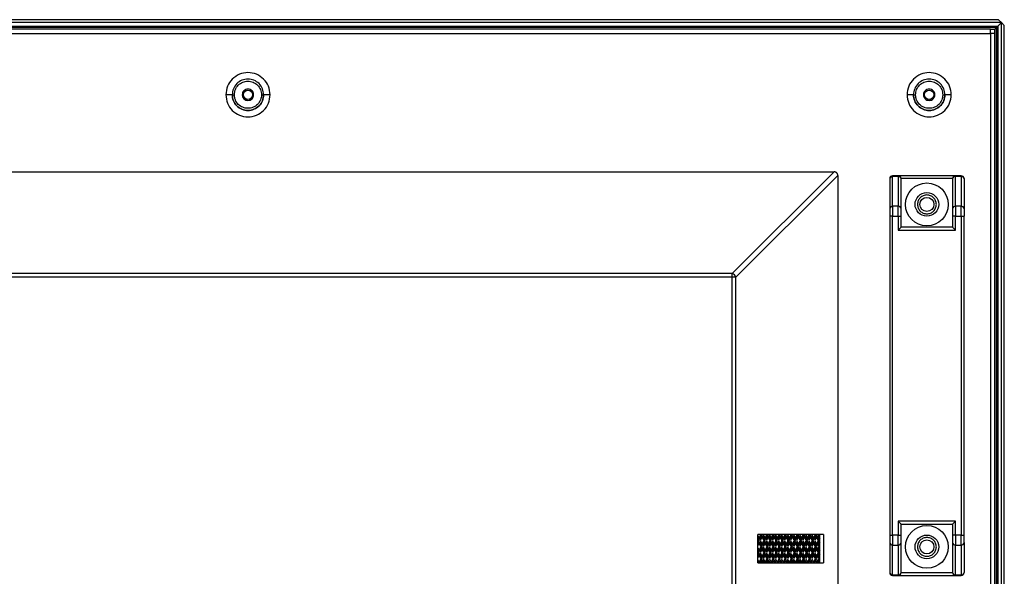
# Model space of a CAD drawing. Units: inches. Extents: x 1 to 205, y 1 to 128.
# Drawn here: x 178 to 192, y 57 to 64 of the extents above; entities that cross this region are included whole.
import ezdxf

# ---------------------------------------------------------------- set-up
doc = ezdxf.new("R2010")
doc.units = ezdxf.units.IN
doc.header["$MEASUREMENT"] = 0

msp = doc.modelspace()

# ---------------------------------------------------------------- linework, layer by layer
at = {"color": 7, "linetype": 'Continuous', "lineweight": 25}
for p, q in [((191.684, 64.213), (133.157, 64.213)), ((191.684, 64.213), (191.723, 64.174)), ((191.723, 64.174), (133.118, 64.174)), ((133.169, 64.123), (191.672, 64.123)), ((191.664, 64.115), (133.177, 64.115)), ((191.657, 64.107), (133.185, 64.107)), ((191.574, 64.084), (133.268, 64.084)), ((191.574, 64.084), (191.633, 64.084)), ((191.633, 64.084), (191.657, 64.107)), ((191.633, 64.024), (191.633, 64.084)), ((191.657, 64.107), (191.664, 64.115)), ((191.664, 64.115), (191.657, 64.107)), ((191.657, 30.24), (191.657, 64.107)), ((191.672, 64.123), (191.664, 64.115)), ((191.664, 64.115), (191.672, 64.123)), ((191.664, 30.232), (191.664, 64.115)), ((191.672, 64.123), (191.723, 64.174)), ((191.672, 64.123), (191.672, 30.224)), ((191.723, 30.173), (191.723, 64.174)), ((191.763, 64.135), (191.723, 64.174)), ((191.763, 30.213), (191.763, 64.135)), ((133.268, 64.024), (191.574, 64.024)), ((191.574, 64.024), (191.574, 30.323)), ((191.633, 30.323), (191.633, 64.024)), ((135.425, 62.115), (189.416, 62.115)), ((189.416, 62.115), (188.013, 60.711)), ((188.064, 60.66), (189.468, 62.064)), ((189.468, 62.064), (189.468, 32.284)), ((190.184, 62.021), (190.184, 61.606)), ((190.223, 62.054), (190.223, 62.06)), ((190.302, 62.06), (190.223, 62.06)), ((190.223, 61.64), (190.223, 62.054)), ((190.223, 62.054), (190.302, 62.054)), ((190.302, 62.054), (190.302, 62.06)), ((191.09, 62.06), (190.302, 62.06)), ((190.302, 62.054), (190.302, 61.64)), ((190.342, 61.606), (190.342, 62.021)), ((191.05, 62.021), (190.342, 62.021)), ((191.05, 62.021), (191.05, 61.606)), ((191.09, 62.054), (191.09, 62.06)), ((191.168, 62.06), (191.09, 62.06)), ((191.09, 61.64), (191.09, 62.054)), ((191.09, 62.054), (191.168, 62.054)), ((191.168, 62.054), (191.168, 62.06)), ((191.168, 62.054), (191.168, 61.64)), ((191.208, 62.021), (191.208, 61.606)), ((190.223, 61.64), (190.223, 61.505)), ((190.302, 61.64), (190.223, 61.64)), ((190.302, 61.505), (190.302, 61.64)), ((191.09, 61.64), (191.09, 61.505)), ((191.168, 61.64), (191.09, 61.64)), ((191.168, 61.505), (191.168, 61.64)), ((190.223, 61.505), (190.184, 61.505)), ((190.184, 61.505), (190.184, 57.103)), ((190.223, 57.103), (190.223, 61.505)), ((190.223, 61.505), (190.302, 61.505)), ((190.302, 61.505), (190.342, 61.505)), ((190.302, 61.505), (190.302, 61.312)), ((190.342, 61.351), (190.342, 61.505)), ((191.09, 61.505), (191.05, 61.505)), ((191.05, 61.505), (191.05, 61.351)), ((191.09, 61.312), (191.09, 61.505)), ((191.09, 61.505), (191.168, 61.505)), ((191.168, 61.505), (191.208, 61.505)), ((191.168, 61.505), (191.168, 57.103)), ((191.208, 57.103), (191.208, 61.505)), ((190.342, 61.351), (190.302, 61.312)), ((191.05, 61.351), (190.342, 61.351)), ((191.05, 61.351), (191.09, 61.312)), ((190.302, 61.312), (191.09, 61.312)), ((188.013, 60.711), (136.829, 60.711)), ((188.013, 60.66), (188.013, 60.711)), ((188.013, 60.66), (136.829, 60.66)), ((188.064, 60.66), (188.013, 60.66)), ((188.013, 33.687), (188.013, 60.66)), ((188.064, 33.687), (188.064, 60.66)), ((191.09, 57.296), (190.302, 57.296)), ((190.302, 57.296), (190.302, 57.103)), ((190.342, 57.257), (190.302, 57.296)), ((191.05, 57.257), (191.09, 57.296)), ((191.09, 57.103), (191.09, 57.296)), ((190.342, 57.103), (190.342, 57.257)), ((190.342, 57.257), (191.05, 57.257)), ((191.05, 57.257), (191.05, 57.103)), ((189.271, 57.115), (188.365, 57.115)), ((188.365, 56.721), (188.365, 57.115)), ((188.365, 57.097), (188.391, 57.045)), ((188.383, 57.029), (188.365, 57.064)), ((188.365, 56.994), (188.383, 57.029)), ((188.365, 57.028), (188.366, 57.029)), ((188.366, 57.029), (188.365, 57.029)), ((188.391, 57.012), (188.365, 56.96)), ((188.383, 57.029), (188.366, 57.029)), ((188.382, 57.062), (188.407, 57.112)), ((188.391, 57.045), (188.424, 57.112)), ((188.424, 56.945), (188.391, 57.012)), ((188.433, 57.095), (188.399, 57.029)), ((188.399, 57.029), (188.433, 56.962)), ((188.407, 57.112), (188.406, 57.115)), ((188.424, 57.112), (188.407, 57.112)), ((188.424, 57.112), (188.423, 57.115)), ((188.449, 57.029), (188.424, 57.078)), ((188.424, 56.979), (188.449, 57.029)), ((188.466, 57.029), (188.433, 57.095)), ((188.433, 56.962), (188.466, 57.029)), ((188.442, 57.115), (188.441, 57.112)), ((188.441, 57.112), (188.474, 57.045)), ((188.474, 57.012), (188.441, 56.945)), ((188.466, 57.029), (188.449, 57.029)), ((188.466, 57.062), (188.491, 57.112)), ((188.474, 57.045), (188.508, 57.112)), ((188.508, 56.945), (188.474, 57.012)), ((188.516, 57.095), (188.483, 57.029)), ((188.483, 57.029), (188.516, 56.962)), ((188.491, 57.112), (188.49, 57.115)), ((188.508, 57.112), (188.491, 57.112)), ((188.508, 57.112), (188.507, 57.115)), ((188.533, 57.029), (188.508, 57.078)), ((188.508, 56.979), (188.533, 57.029)), ((188.55, 57.029), (188.516, 57.095)), ((188.516, 56.962), (188.55, 57.029)), ((188.526, 57.115), (188.525, 57.112)), ((188.525, 57.112), (188.558, 57.045)), ((188.558, 57.012), (188.525, 56.945)), ((188.55, 57.029), (188.533, 57.029)), ((188.549, 57.062), (188.574, 57.112)), ((188.558, 57.045), (188.591, 57.112)), ((188.591, 56.945), (188.558, 57.012)), ((188.6, 57.095), (188.566, 57.029)), ((188.566, 57.029), (188.6, 56.962)), ((188.574, 57.112), (188.573, 57.115)), ((188.591, 57.112), (188.574, 57.112)), ((188.591, 57.112), (188.59, 57.115)), ((188.616, 57.029), (188.591, 57.078)), ((188.591, 56.979), (188.616, 57.029)), ((188.633, 57.029), (188.6, 57.095)), ((188.6, 56.962), (188.633, 57.029)), ((188.609, 57.115), (188.608, 57.112)), ((188.608, 57.112), (188.642, 57.045)), ((188.642, 57.012), (188.608, 56.945)), ((188.633, 57.029), (188.616, 57.029)), ((188.633, 57.062), (188.658, 57.112)), ((188.642, 57.045), (188.675, 57.112)), ((188.675, 56.945), (188.642, 57.012)), ((188.683, 57.095), (188.65, 57.029)), ((188.65, 57.029), (188.683, 56.962)), ((188.658, 57.112), (188.657, 57.115)), ((188.675, 57.112), (188.658, 57.112)), ((188.675, 57.112), (188.674, 57.115)), ((188.7, 57.029), (188.675, 57.078)), ((188.675, 56.979), (188.7, 57.029)), ((188.717, 57.029), (188.683, 57.095)), ((188.683, 56.962), (188.717, 57.029)), ((188.693, 57.115), (188.692, 57.112)), ((188.692, 57.112), (188.725, 57.045)), ((188.725, 57.012), (188.692, 56.945)), ((188.717, 57.029), (188.7, 57.029)), ((188.716, 57.062), (188.741, 57.112)), ((188.725, 57.045), (188.758, 57.112)), ((188.758, 56.945), (188.725, 57.012)), ((188.767, 57.095), (188.733, 57.029)), ((188.733, 57.029), (188.767, 56.962)), ((188.741, 57.112), (188.74, 57.115)), ((188.758, 57.112), (188.741, 57.112)), ((188.758, 57.112), (188.757, 57.115)), ((188.783, 57.029), (188.758, 57.078)), ((188.758, 56.979), (188.783, 57.029)), ((188.8, 57.029), (188.767, 57.095)), ((188.767, 56.962), (188.8, 57.029)), ((188.776, 57.115), (188.775, 57.112)), ((188.775, 57.112), (188.809, 57.045)), ((188.809, 57.012), (188.775, 56.945)), ((188.8, 57.029), (188.783, 57.029)), ((188.8, 57.062), (188.825, 57.112)), ((188.809, 57.045), (188.842, 57.112)), ((188.842, 56.945), (188.809, 57.012)), ((188.85, 57.095), (188.817, 57.029)), ((188.817, 57.029), (188.85, 56.962)), ((188.825, 57.112), (188.824, 57.115)), ((188.842, 57.112), (188.825, 57.112)), ((188.842, 57.112), (188.841, 57.115)), ((188.867, 57.029), (188.842, 57.078)), ((188.842, 56.979), (188.867, 57.029)), ((188.884, 57.029), (188.85, 57.095)), ((188.85, 56.962), (188.884, 57.029)), ((188.86, 57.115), (188.859, 57.112)), ((188.859, 57.112), (188.892, 57.045)), ((188.892, 57.012), (188.859, 56.945)), ((188.884, 57.029), (188.867, 57.029)), ((188.884, 57.062), (188.908, 57.112)), ((188.892, 57.045), (188.925, 57.112)), ((188.925, 56.945), (188.892, 57.012)), ((188.934, 57.095), (188.9, 57.029)), ((188.9, 57.029), (188.934, 56.962)), ((188.908, 57.112), (188.907, 57.115)), ((188.925, 57.112), (188.908, 57.112)), ((188.925, 57.112), (188.924, 57.115)), ((188.95, 57.029), (188.925, 57.078)), ((188.925, 56.979), (188.95, 57.029)), ((188.967, 57.029), (188.934, 57.095)), ((188.934, 56.962), (188.967, 57.029)), ((188.943, 57.115), (188.942, 57.112)), ((188.942, 57.112), (188.976, 57.045)), ((188.976, 57.012), (188.942, 56.945)), ((188.967, 57.029), (188.95, 57.029)), ((188.967, 57.062), (188.992, 57.112)), ((188.976, 57.045), (189.009, 57.112)), ((189.009, 56.945), (188.976, 57.012)), ((189.017, 57.095), (188.984, 57.029)), ((188.984, 57.029), (189.017, 56.962)), ((188.992, 57.112), (188.991, 57.115)), ((189.009, 57.112), (188.992, 57.112)), ((189.009, 57.112), (189.008, 57.115)), ((189.034, 57.029), (189.009, 57.078)), ((189.009, 56.979), (189.034, 57.029)), ((189.051, 57.029), (189.017, 57.095)), ((189.017, 56.962), (189.051, 57.029)), ((189.027, 57.115), (189.026, 57.112)), ((189.026, 57.112), (189.059, 57.045)), ((189.059, 57.012), (189.026, 56.945)), ((189.051, 57.029), (189.034, 57.029)), ((189.051, 57.062), (189.075, 57.112)), ((189.059, 57.045), (189.092, 57.112)), ((189.092, 56.945), (189.059, 57.012)), ((189.101, 57.095), (189.067, 57.029)), ((189.067, 57.029), (189.101, 56.962)), ((189.075, 57.112), (189.074, 57.115)), ((189.092, 57.112), (189.075, 57.112)), ((189.092, 57.112), (189.091, 57.115)), ((189.117, 57.029), (189.092, 57.078)), ((189.092, 56.979), (189.117, 57.029)), ((189.134, 57.029), (189.101, 57.095)), ((189.101, 56.962), (189.134, 57.029)), ((189.11, 57.115), (189.109, 57.112)), ((189.109, 57.112), (189.143, 57.045)), ((189.143, 57.012), (189.109, 56.945)), ((189.134, 57.029), (189.117, 57.029)), ((189.134, 57.062), (189.159, 57.112)), ((189.143, 57.045), (189.176, 57.112)), ((189.176, 56.945), (189.143, 57.012)), ((189.184, 57.095), (189.151, 57.029)), ((189.151, 57.029), (189.184, 56.962)), ((189.159, 57.112), (189.158, 57.115)), ((189.176, 57.112), (189.159, 57.112)), ((189.176, 57.112), (189.175, 57.115)), ((189.201, 57.029), (189.176, 57.078)), ((189.176, 56.979), (189.201, 57.029)), ((189.218, 57.029), (189.184, 57.095)), ((189.184, 56.962), (189.218, 57.029)), ((189.194, 57.115), (189.193, 57.112)), ((189.193, 57.112), (189.22, 57.059)), ((189.218, 57.029), (189.201, 57.029)), ((189.209, 57.079), (189.209, 57.115)), ((189.22, 56.721), (189.22, 57.115)), ((189.271, 57.115), (189.271, 56.721)), ((190.184, 57.103), (190.223, 57.103)), ((190.184, 57.002), (190.184, 56.587)), ((190.223, 57.103), (190.223, 56.968)), ((190.302, 57.103), (190.223, 57.103)), ((190.302, 56.968), (190.302, 57.103)), ((190.302, 57.103), (190.342, 57.103)), ((190.342, 56.587), (190.342, 57.002)), ((191.09, 57.103), (191.05, 57.103)), ((191.05, 57.002), (191.05, 56.587)), ((191.09, 57.103), (191.09, 56.968)), ((191.168, 57.103), (191.09, 57.103)), ((191.168, 56.968), (191.168, 57.103)), ((191.168, 57.103), (191.208, 57.103)), ((191.208, 57.002), (191.208, 56.587)), ((188.365, 56.93), (188.391, 56.878)), ((188.383, 56.862), (188.365, 56.896)), ((188.407, 56.945), (188.382, 56.995)), ((188.382, 56.895), (188.407, 56.945)), ((188.391, 56.878), (188.424, 56.945)), ((188.433, 56.928), (188.399, 56.862)), ((188.424, 56.945), (188.407, 56.945)), ((188.449, 56.862), (188.424, 56.911)), ((188.466, 56.862), (188.433, 56.928)), ((188.441, 56.945), (188.474, 56.878)), ((188.491, 56.945), (188.466, 56.995)), ((188.466, 56.895), (188.491, 56.945)), ((188.474, 56.878), (188.508, 56.945)), ((188.516, 56.928), (188.483, 56.862)), ((188.508, 56.945), (188.491, 56.945)), ((188.533, 56.862), (188.508, 56.911)), ((188.55, 56.862), (188.516, 56.928)), ((188.525, 56.945), (188.558, 56.878)), ((188.574, 56.945), (188.549, 56.995)), ((188.549, 56.895), (188.574, 56.945)), ((188.558, 56.878), (188.591, 56.945)), ((188.6, 56.928), (188.566, 56.862)), ((188.591, 56.945), (188.574, 56.945)), ((188.616, 56.862), (188.591, 56.911)), ((188.633, 56.862), (188.6, 56.928)), ((188.608, 56.945), (188.642, 56.878)), ((188.658, 56.945), (188.633, 56.995)), ((188.633, 56.895), (188.658, 56.945)), ((188.642, 56.878), (188.675, 56.945)), ((188.683, 56.928), (188.65, 56.862)), ((188.675, 56.945), (188.658, 56.945)), ((188.7, 56.862), (188.675, 56.911)), ((188.717, 56.862), (188.683, 56.928)), ((188.692, 56.945), (188.725, 56.878)), ((188.741, 56.945), (188.716, 56.995)), ((188.716, 56.895), (188.741, 56.945)), ((188.725, 56.878), (188.758, 56.945)), ((188.767, 56.928), (188.733, 56.862)), ((188.758, 56.945), (188.741, 56.945)), ((188.783, 56.862), (188.758, 56.911)), ((188.8, 56.862), (188.767, 56.928)), ((188.775, 56.945), (188.809, 56.878)), ((188.825, 56.945), (188.8, 56.995)), ((188.8, 56.895), (188.825, 56.945)), ((188.809, 56.878), (188.842, 56.945)), ((188.85, 56.928), (188.817, 56.862)), ((188.842, 56.945), (188.825, 56.945)), ((188.867, 56.862), (188.842, 56.911)), ((188.884, 56.862), (188.85, 56.928)), ((188.859, 56.945), (188.892, 56.878)), ((188.908, 56.945), (188.884, 56.995)), ((188.884, 56.895), (188.908, 56.945)), ((188.892, 56.878), (188.925, 56.945)), ((188.934, 56.928), (188.9, 56.862)), ((188.925, 56.945), (188.908, 56.945)), ((188.95, 56.862), (188.925, 56.911)), ((188.967, 56.862), (188.934, 56.928)), ((188.942, 56.945), (188.976, 56.878)), ((188.992, 56.945), (188.967, 56.995)), ((188.967, 56.895), (188.992, 56.945)), ((188.976, 56.878), (189.009, 56.945)), ((189.017, 56.928), (188.984, 56.862)), ((189.009, 56.945), (188.992, 56.945)), ((189.034, 56.862), (189.009, 56.911)), ((189.051, 56.862), (189.017, 56.928)), ((189.026, 56.945), (189.059, 56.878)), ((189.075, 56.945), (189.051, 56.995)), ((189.051, 56.895), (189.075, 56.945)), ((189.059, 56.878), (189.092, 56.945)), ((189.101, 56.928), (189.067, 56.862)), ((189.092, 56.945), (189.075, 56.945)), ((189.117, 56.862), (189.092, 56.911)), ((189.134, 56.862), (189.101, 56.928)), ((189.109, 56.945), (189.143, 56.878)), ((189.159, 56.945), (189.134, 56.995)), ((189.134, 56.895), (189.159, 56.945)), ((189.143, 56.878), (189.176, 56.945)), ((189.184, 56.928), (189.151, 56.862)), ((189.176, 56.945), (189.159, 56.945)), ((189.201, 56.862), (189.176, 56.911)), ((189.218, 56.862), (189.184, 56.928)), ((189.22, 56.999), (189.193, 56.945)), ((189.193, 56.945), (189.22, 56.891)), ((189.209, 56.912), (189.209, 56.978)), ((190.223, 56.968), (190.302, 56.968)), ((190.223, 56.554), (190.223, 56.968)), ((190.302, 56.968), (190.302, 56.554)), ((191.09, 56.968), (191.168, 56.968)), ((191.09, 56.554), (191.09, 56.968)), ((191.168, 56.968), (191.168, 56.554)), ((188.365, 56.827), (188.383, 56.862)), ((188.365, 56.861), (188.366, 56.862)), ((188.366, 56.862), (188.365, 56.862)), ((188.391, 56.845), (188.365, 56.793)), ((188.365, 56.763), (188.386, 56.721)), ((188.369, 56.721), (188.365, 56.729)), ((188.383, 56.862), (188.366, 56.862)), ((188.407, 56.778), (188.382, 56.828)), ((188.382, 56.728), (188.407, 56.778)), ((188.424, 56.778), (188.391, 56.845)), ((188.396, 56.721), (188.424, 56.778)), ((188.399, 56.862), (188.433, 56.795)), ((188.424, 56.778), (188.407, 56.778)), ((188.433, 56.761), (188.412, 56.721)), ((188.424, 56.812), (188.449, 56.862)), ((188.436, 56.721), (188.424, 56.744)), ((188.433, 56.795), (188.466, 56.862)), ((188.453, 56.721), (188.433, 56.761)), ((188.474, 56.845), (188.441, 56.778)), ((188.441, 56.778), (188.47, 56.721)), ((188.466, 56.862), (188.449, 56.862)), ((188.491, 56.778), (188.466, 56.828)), ((188.466, 56.728), (188.491, 56.778)), ((188.508, 56.778), (188.474, 56.845)), ((188.479, 56.721), (188.508, 56.778)), ((188.483, 56.862), (188.516, 56.795)), ((188.508, 56.778), (188.491, 56.778)), ((188.516, 56.761), (188.496, 56.721)), ((188.508, 56.812), (188.533, 56.862)), ((188.519, 56.721), (188.508, 56.744)), ((188.516, 56.795), (188.55, 56.862)), ((188.536, 56.721), (188.516, 56.761)), ((188.558, 56.845), (188.525, 56.778)), ((188.525, 56.778), (188.553, 56.721)), ((188.55, 56.862), (188.533, 56.862)), ((188.574, 56.778), (188.549, 56.828)), ((188.549, 56.728), (188.574, 56.778)), ((188.591, 56.778), (188.558, 56.845)), ((188.563, 56.721), (188.591, 56.778)), ((188.566, 56.862), (188.6, 56.795)), ((188.591, 56.778), (188.574, 56.778)), ((188.6, 56.761), (188.58, 56.721)), ((188.591, 56.812), (188.616, 56.862)), ((188.603, 56.721), (188.591, 56.744)), ((188.6, 56.795), (188.633, 56.862)), ((188.62, 56.721), (188.6, 56.761)), ((188.642, 56.845), (188.608, 56.778)), ((188.608, 56.778), (188.637, 56.721)), ((188.633, 56.862), (188.616, 56.862)), ((188.658, 56.778), (188.633, 56.828)), ((188.633, 56.728), (188.658, 56.778)), ((188.675, 56.778), (188.642, 56.845)), ((188.646, 56.721), (188.675, 56.778)), ((188.65, 56.862), (188.683, 56.795)), ((188.675, 56.778), (188.658, 56.778)), ((188.683, 56.761), (188.663, 56.721)), ((188.675, 56.812), (188.7, 56.862)), ((188.686, 56.721), (188.675, 56.744)), ((188.683, 56.795), (188.717, 56.862)), ((188.703, 56.721), (188.683, 56.761)), ((188.725, 56.845), (188.692, 56.778)), ((188.692, 56.778), (188.72, 56.721)), ((188.717, 56.862), (188.7, 56.862)), ((188.741, 56.778), (188.716, 56.828)), ((188.716, 56.728), (188.741, 56.778)), ((188.758, 56.778), (188.725, 56.845)), ((188.73, 56.721), (188.758, 56.778)), ((188.733, 56.862), (188.767, 56.795)), ((188.758, 56.778), (188.741, 56.778)), ((188.767, 56.761), (188.747, 56.721)), ((188.758, 56.812), (188.783, 56.862)), ((188.77, 56.721), (188.758, 56.744)), ((188.767, 56.795), (188.8, 56.862)), ((188.787, 56.721), (188.767, 56.761)), ((188.809, 56.845), (188.775, 56.778)), ((188.775, 56.778), (188.804, 56.721)), ((188.8, 56.862), (188.783, 56.862)), ((188.825, 56.778), (188.8, 56.828)), ((188.8, 56.728), (188.825, 56.778)), ((188.842, 56.778), (188.809, 56.845)), ((188.813, 56.721), (188.842, 56.778)), ((188.817, 56.862), (188.85, 56.795)), ((188.842, 56.778), (188.825, 56.778)), ((188.85, 56.761), (188.83, 56.721)), ((188.842, 56.812), (188.867, 56.862)), ((188.853, 56.721), (188.842, 56.744)), ((188.85, 56.795), (188.884, 56.862)), ((188.871, 56.721), (188.85, 56.761)), ((188.892, 56.845), (188.859, 56.778)), ((188.859, 56.778), (188.887, 56.721)), ((188.884, 56.862), (188.867, 56.862)), ((188.908, 56.778), (188.884, 56.828)), ((188.884, 56.728), (188.908, 56.778)), ((188.925, 56.778), (188.892, 56.845)), ((188.897, 56.721), (188.925, 56.778)), ((188.9, 56.862), (188.934, 56.795)), ((188.925, 56.778), (188.908, 56.778)), ((188.934, 56.761), (188.914, 56.721)), ((188.925, 56.812), (188.95, 56.862)), ((188.937, 56.721), (188.925, 56.744)), ((188.934, 56.795), (188.967, 56.862)), ((188.954, 56.721), (188.934, 56.761)), ((188.976, 56.845), (188.942, 56.778)), ((188.942, 56.778), (188.971, 56.721)), ((188.967, 56.862), (188.95, 56.862)), ((188.992, 56.778), (188.967, 56.828)), ((188.967, 56.728), (188.992, 56.778)), ((189.009, 56.778), (188.976, 56.845)), ((188.98, 56.721), (189.009, 56.778)), ((188.984, 56.862), (189.017, 56.795)), ((189.009, 56.778), (188.992, 56.778)), ((189.017, 56.761), (188.997, 56.721)), ((189.009, 56.812), (189.034, 56.862)), ((189.021, 56.721), (189.009, 56.744)), ((189.017, 56.795), (189.051, 56.862)), ((189.038, 56.721), (189.017, 56.761)), ((189.059, 56.845), (189.026, 56.778)), ((189.026, 56.778), (189.054, 56.721)), ((189.051, 56.862), (189.034, 56.862)), ((189.075, 56.778), (189.051, 56.828)), ((189.051, 56.728), (189.075, 56.778)), ((189.092, 56.778), (189.059, 56.845)), ((189.064, 56.721), (189.092, 56.778)), ((189.067, 56.862), (189.101, 56.795)), ((189.092, 56.778), (189.075, 56.778)), ((189.101, 56.761), (189.081, 56.721)), ((189.092, 56.812), (189.117, 56.862)), ((189.104, 56.721), (189.092, 56.744)), ((189.101, 56.795), (189.134, 56.862)), ((189.121, 56.721), (189.101, 56.761)), ((189.143, 56.845), (189.109, 56.778)), ((189.109, 56.778), (189.138, 56.721)), ((189.134, 56.862), (189.117, 56.862)), ((189.159, 56.778), (189.134, 56.828)), ((189.134, 56.728), (189.159, 56.778)), ((189.176, 56.778), (189.143, 56.845)), ((189.147, 56.721), (189.176, 56.778)), ((189.151, 56.862), (189.184, 56.795)), ((189.176, 56.778), (189.159, 56.778)), ((189.184, 56.761), (189.164, 56.721)), ((189.176, 56.812), (189.201, 56.862)), ((189.188, 56.721), (189.176, 56.744)), ((189.184, 56.795), (189.218, 56.862)), ((189.205, 56.721), (189.184, 56.761)), ((189.22, 56.832), (189.193, 56.778)), ((189.193, 56.778), (189.22, 56.724)), ((189.218, 56.862), (189.201, 56.862)), ((189.209, 56.745), (189.209, 56.811)), ((188.365, 56.721), (189.271, 56.721)), ((190.302, 56.554), (190.223, 56.554)), ((190.223, 56.554), (190.223, 56.548)), ((190.223, 56.548), (190.302, 56.548)), ((190.302, 56.554), (190.302, 56.548)), ((190.302, 56.548), (191.09, 56.548)), ((190.342, 56.587), (191.05, 56.587)), ((191.168, 56.554), (191.09, 56.554)), ((191.09, 56.554), (191.09, 56.548)), ((191.09, 56.548), (191.168, 56.548)), ((191.168, 56.554), (191.168, 56.548))]:
    msp.add_line(p, q, dxfattribs=at)
for centre, radius in [((181.338, 63.178), 0.0638), ((190.727, 63.178), 0.0638), ((190.696, 61.666), 0.295), ((190.696, 61.666), 0.163), ((190.696, 61.666), 0.0968), ((190.696, 56.942), 0.295), ((190.696, 56.942), 0.163), ((190.696, 56.942), 0.0968)]:
    msp.add_circle(centre, radius, dxfattribs=at)
for centre, radius, start, end in [((190.223, 62.021), 0.0394, 90, 180), ((190.221, 62.017), 0.0369, 85.941, 175.2632), ((190.302, 62.021), 0.0394, 0, 90), ((190.305, 62.017), 0.0369, 4.7368, 94.059), ((191.09, 62.021), 0.0394, 90, 180), ((191.087, 62.017), 0.0369, 85.941, 175.2632), ((191.168, 62.021), 0.0394, 45, 90), ((191.171, 62.017), 0.0369, 4.7368, 94.059), ((191.168, 62.021), 0.0394, 0, 45), ((190.221, 61.603), 0.0369, 85.941, 175.2632), ((190.305, 61.603), 0.0369, 4.7368, 94.059), ((191.087, 61.603), 0.0369, 85.941, 175.2632), ((191.171, 61.603), 0.0369, 4.7368, 94.059), ((187.994, 60.641), 0.0727, 15.1113, 74.8888), ((190.221, 57.005), 0.0369, 184.7368, 274.059), ((190.305, 57.005), 0.0369, 265.941, 355.2632), ((191.087, 57.005), 0.0369, 184.7368, 274.059), ((191.171, 57.005), 0.0369, 265.941, 355.2632), ((190.221, 56.591), 0.0369, 184.7368, 274.059), ((190.223, 56.587), 0.0394, 180, 225), ((190.223, 56.587), 0.0394, 225, 270), ((190.305, 56.591), 0.0369, 265.941, 355.2632), ((190.302, 56.587), 0.0394, 270, 360), ((191.087, 56.591), 0.0369, 184.7368, 274.059), ((191.09, 56.587), 0.0394, 180, 270), ((191.171, 56.591), 0.0369, 265.941, 355.2632), ((191.168, 56.587), 0.0394, 270, 360)]:
    msp.add_arc(centre, radius, start, end, dxfattribs=at)
for points in [[(191.574, 64.024), (191.574, 64.032), (191.574, 64.048), (191.574, 64.067), (191.574, 64.081), (191.574, 64.083), (191.574, 64.084)], [(191.633, 64.024), (191.632, 64.024), (191.63, 64.024), (191.617, 64.024), (191.597, 64.024), (191.582, 64.024), (191.574, 64.024)], [(181.338, 63.257), (181.327, 63.256), (181.307, 63.253), (181.281, 63.235), (181.262, 63.209), (181.26, 63.188), (181.259, 63.178)], [(181.416, 63.178), (181.415, 63.188), (181.413, 63.209), (181.395, 63.235), (181.369, 63.253), (181.348, 63.256), (181.338, 63.257)], [(190.727, 63.257), (190.717, 63.256), (190.696, 63.253), (190.67, 63.235), (190.652, 63.209), (190.65, 63.188), (190.649, 63.178)], [(190.806, 63.178), (190.805, 63.188), (190.803, 63.209), (190.784, 63.235), (190.758, 63.253), (190.738, 63.256), (190.727, 63.257)], [(181.259, 63.178), (181.26, 63.168), (181.262, 63.147), (181.281, 63.121), (181.307, 63.103), (181.327, 63.1), (181.338, 63.099)], [(181.338, 63.099), (181.348, 63.1), (181.369, 63.103), (181.395, 63.121), (181.413, 63.147), (181.415, 63.168), (181.416, 63.178)], [(190.649, 63.178), (190.65, 63.168), (190.652, 63.147), (190.67, 63.121), (190.696, 63.103), (190.717, 63.1), (190.727, 63.099)], [(190.727, 63.099), (190.738, 63.1), (190.758, 63.103), (190.784, 63.121), (190.803, 63.147), (190.805, 63.168), (190.806, 63.178)], [(190.696, 61.796), (190.679, 61.794), (190.645, 61.79), (190.602, 61.76), (190.572, 61.717), (190.568, 61.683), (190.566, 61.666)], [(190.826, 61.666), (190.824, 61.683), (190.82, 61.717), (190.79, 61.76), (190.747, 61.79), (190.713, 61.794), (190.696, 61.796)], [(190.566, 61.666), (190.568, 61.649), (190.572, 61.615), (190.602, 61.572), (190.645, 61.542), (190.679, 61.538), (190.696, 61.536)], [(190.696, 61.536), (190.713, 61.538), (190.747, 61.542), (190.79, 61.572), (190.82, 61.615), (190.824, 61.649), (190.826, 61.666)], [(190.696, 57.072), (190.679, 57.07), (190.645, 57.066), (190.602, 57.036), (190.572, 56.993), (190.568, 56.959), (190.566, 56.942)], [(190.826, 56.942), (190.824, 56.959), (190.82, 56.993), (190.79, 57.036), (190.747, 57.066), (190.713, 57.07), (190.696, 57.072)], [(190.566, 56.942), (190.568, 56.925), (190.572, 56.891), (190.602, 56.848), (190.645, 56.818), (190.679, 56.814), (190.696, 56.812)], [(190.696, 56.812), (190.713, 56.814), (190.747, 56.818), (190.79, 56.848), (190.82, 56.891), (190.824, 56.925), (190.826, 56.942)]]:
    msp.add_open_spline(points, degree=3, dxfattribs=at)
for points, knots in [([(181.643, 63.178), (181.638, 63.218), (181.629, 63.298), (181.558, 63.399), (181.458, 63.467), (181.338, 63.491), (181.218, 63.467), (181.117, 63.399), (181.046, 63.298), (181.037, 63.218), (181.032, 63.178)], [0, 0, 0, 0, 0.125029, 0.250001, 0.374973, 0.500002, 0.625037, 0.75001, 0.874979, 1, 1, 1, 1]), ([(181.554, 63.178), (181.551, 63.206), (181.544, 63.263), (181.494, 63.335), (181.423, 63.383), (181.338, 63.4), (181.252, 63.383), (181.181, 63.335), (181.131, 63.263), (181.124, 63.206), (181.121, 63.178)], [0, 0, 0, 0, 0.125035, 0.25002, 0.374985, 0.500008, 0.625033, 0.750011, 0.874969, 1, 1, 1, 1]), ([(181.554, 63.178), (181.551, 63.206), (181.544, 63.263), (181.494, 63.335), (181.423, 63.383), (181.338, 63.4), (181.252, 63.383), (181.181, 63.335), (181.131, 63.263), (181.124, 63.206), (181.121, 63.178)], [0, 0, 0, 0, 0.12509, 0.25, 0.37491, 0.5, 0.62509, 0.75, 0.87491, 1, 1, 1, 1]), ([(191.032, 63.178), (191.028, 63.218), (191.019, 63.298), (190.948, 63.399), (190.847, 63.467), (190.727, 63.491), (190.607, 63.467), (190.507, 63.399), (190.436, 63.298), (190.427, 63.218), (190.422, 63.178)], [0, 0, 0, 0, 0.125029, 0.250001, 0.374973, 0.500002, 0.625037, 0.75001, 0.874979, 1, 1, 1, 1]), ([(190.944, 63.178), (190.941, 63.206), (190.934, 63.263), (190.884, 63.335), (190.812, 63.383), (190.727, 63.4), (190.642, 63.383), (190.571, 63.335), (190.521, 63.263), (190.514, 63.206), (190.511, 63.178)], [0, 0, 0, 0, 0.125035, 0.25002, 0.374985, 0.500008, 0.625033, 0.750011, 0.874969, 1, 1, 1, 1]), ([(190.944, 63.178), (190.941, 63.206), (190.934, 63.263), (190.884, 63.335), (190.813, 63.383), (190.727, 63.4), (190.642, 63.383), (190.571, 63.335), (190.521, 63.263), (190.514, 63.206), (190.511, 63.178)], [0, 0, 0, 0, 0.12509, 0.25, 0.37491, 0.5, 0.62509, 0.75, 0.87491, 1, 1, 1, 1]), ([(181.151, 63.178), (181.153, 63.203), (181.159, 63.251), (181.202, 63.314), (181.264, 63.355), (181.338, 63.37), (181.411, 63.355), (181.473, 63.314), (181.516, 63.251), (181.522, 63.203), (181.525, 63.178)], [0, 0, 0, 0, 0.125048, 0.249991, 0.37494, 0.499994, 0.625048, 0.75, 0.87495, 1, 1, 1, 1]), ([(190.54, 63.178), (190.543, 63.203), (190.549, 63.251), (190.592, 63.314), (190.654, 63.355), (190.727, 63.37), (190.801, 63.355), (190.863, 63.314), (190.906, 63.251), (190.912, 63.203), (190.914, 63.178)], [0, 0, 0, 0, 0.125048, 0.249991, 0.37494, 0.499994, 0.625048, 0.75, 0.87495, 1, 1, 1, 1]), ([(181.032, 63.178), (181.037, 63.138), (181.046, 63.058), (181.117, 62.957), (181.218, 62.889), (181.338, 62.865), (181.458, 62.889), (181.558, 62.957), (181.629, 63.058), (181.638, 63.138), (181.643, 63.178)], [0, 0, 0, 0, 0.125022, 0.249989, 0.374962, 0.499995, 0.625025, 0.749997, 0.874971, 1, 1, 1, 1]), ([(181.121, 63.178), (181.12, 63.178), (181.117, 63.178), (181.097, 63.178), (181.067, 63.178), (181.044, 63.178), (181.032, 63.178)], [0, 0, 0, 0, 0.25, 0.5, 0.75, 1, 1, 1, 1]), ([(181.554, 63.178), (181.551, 63.15), (181.544, 63.093), (181.494, 63.021), (181.423, 62.973), (181.338, 62.956), (181.252, 62.973), (181.181, 63.021), (181.131, 63.093), (181.124, 63.15), (181.121, 63.178)], [0, 0, 0, 0, 0.12509, 0.25, 0.37491, 0.5, 0.62509, 0.75, 0.87491, 1, 1, 1, 1]), ([(181.121, 63.178), (181.124, 63.15), (181.131, 63.093), (181.181, 63.021), (181.252, 62.973), (181.338, 62.956), (181.423, 62.973), (181.494, 63.021), (181.544, 63.093), (181.551, 63.15), (181.554, 63.178)], [0, 0, 0, 0, 0.12509, 0.25, 0.37491, 0.5, 0.62509, 0.75, 0.87491, 1, 1, 1, 1]), ([(181.121, 63.178), (181.122, 63.178), (181.122, 63.178), (181.129, 63.178), (181.139, 63.178), (181.147, 63.178), (181.151, 63.178)], [0, 0, 0, 0, 0.249992, 0.5, 0.750008, 1, 1, 1, 1]), ([(181.525, 63.178), (181.522, 63.154), (181.516, 63.105), (181.473, 63.042), (181.411, 63.001), (181.338, 62.986), (181.264, 63.001), (181.202, 63.042), (181.159, 63.105), (181.153, 63.154), (181.151, 63.178)], [0, 0, 0, 0, 0.1250479, 0.2499954, 0.3749469, 0.5000002, 0.6250536, 0.7500051, 0.8749525, 1, 1, 1, 1]), ([(181.525, 63.178), (181.529, 63.178), (181.538, 63.178), (181.547, 63.178), (181.553, 63.178), (181.554, 63.178), (181.554, 63.178)], [0, 0, 0, 0, 0.279606, 0.559245, 0.779622, 1, 1, 1, 1]), ([(181.643, 63.178), (181.631, 63.178), (181.608, 63.178), (181.579, 63.178), (181.558, 63.178), (181.555, 63.178), (181.554, 63.178)], [0, 0, 0, 0, 0.25, 0.5, 0.75, 1, 1, 1, 1]), ([(190.422, 63.178), (190.427, 63.138), (190.436, 63.058), (190.507, 62.957), (190.607, 62.889), (190.727, 62.865), (190.847, 62.889), (190.948, 62.957), (191.019, 63.058), (191.028, 63.138), (191.032, 63.178)], [0, 0, 0, 0, 0.125022, 0.249989, 0.374962, 0.499995, 0.625025, 0.749997, 0.874971, 1, 1, 1, 1]), ([(190.511, 63.178), (190.51, 63.178), (190.507, 63.178), (190.486, 63.178), (190.457, 63.178), (190.434, 63.178), (190.422, 63.178)], [0, 0, 0, 0, 0.25, 0.5, 0.75, 1, 1, 1, 1]), ([(190.944, 63.178), (190.941, 63.15), (190.934, 63.093), (190.884, 63.021), (190.813, 62.973), (190.727, 62.956), (190.642, 62.973), (190.571, 63.021), (190.521, 63.093), (190.514, 63.15), (190.511, 63.178)], [0, 0, 0, 0, 0.12509, 0.25, 0.37491, 0.5, 0.62509, 0.75, 0.87491, 1, 1, 1, 1]), ([(190.511, 63.178), (190.514, 63.15), (190.521, 63.093), (190.571, 63.021), (190.642, 62.973), (190.727, 62.956), (190.813, 62.973), (190.884, 63.021), (190.934, 63.093), (190.941, 63.15), (190.944, 63.178)], [0, 0, 0, 0, 0.12509, 0.25, 0.37491, 0.5, 0.62509, 0.75, 0.87491, 1, 1, 1, 1]), ([(190.511, 63.178), (190.511, 63.178), (190.512, 63.178), (190.519, 63.178), (190.529, 63.178), (190.536, 63.178), (190.54, 63.178)], [0, 0, 0, 0, 0.249992, 0.5, 0.750008, 1, 1, 1, 1]), ([(190.914, 63.178), (190.912, 63.154), (190.906, 63.105), (190.863, 63.042), (190.801, 63.001), (190.727, 62.986), (190.654, 63.001), (190.592, 63.042), (190.549, 63.105), (190.543, 63.154), (190.54, 63.178)], [0, 0, 0, 0, 0.125048, 0.249995, 0.374947, 0.5, 0.625054, 0.750005, 0.874953, 1, 1, 1, 1]), ([(190.914, 63.178), (190.919, 63.178), (190.927, 63.178), (190.937, 63.178), (190.943, 63.178), (190.944, 63.178), (190.944, 63.178)], [0, 0, 0, 0, 0.279606, 0.559245, 0.779622, 1, 1, 1, 1]), ([(191.032, 63.178), (191.021, 63.178), (190.998, 63.178), (190.968, 63.178), (190.948, 63.178), (190.945, 63.178), (190.944, 63.178)], [0, 0, 0, 0, 0.2500005, 0.5, 0.7499995, 1, 1, 1, 1]), ([(189.468, 62.064), (189.467, 62.071), (189.466, 62.081), (189.46, 62.093), (189.453, 62.101), (189.446, 62.107), (189.433, 62.113), (189.423, 62.114), (189.416, 62.115)], [0, 0, 0, 0, 0.24962, 0.375899, 0.50002, 0.623761, 0.750249, 1, 1, 1, 1]), ([(190.184, 61.606), (190.184, 61.6), (190.184, 61.588), (190.184, 61.563), (190.184, 61.535), (190.184, 61.515), (190.184, 61.505)], [0, 0, 0, 0, 0.245812, 0.5, 0.754188, 1, 1, 1, 1]), ([(190.342, 61.505), (190.342, 61.515), (190.342, 61.535), (190.342, 61.563), (190.342, 61.588), (190.342, 61.6), (190.342, 61.606)], [0, 0, 0, 0, 0.2458117, 0.5, 0.7541883, 1, 1, 1, 1]), ([(191.05, 61.606), (191.05, 61.6), (191.05, 61.588), (191.05, 61.563), (191.05, 61.535), (191.05, 61.515), (191.05, 61.505)], [0, 0, 0, 0, 0.245812, 0.5, 0.754188, 1, 1, 1, 1]), ([(191.208, 61.606), (191.208, 61.6), (191.208, 61.588), (191.208, 61.563), (191.208, 61.535), (191.208, 61.515), (191.208, 61.505)], [0, 0, 0, 0, 0.245812, 0.5, 0.754188, 1, 1, 1, 1]), ([(190.184, 57.103), (190.184, 57.093), (190.184, 57.073), (190.184, 57.045), (190.184, 57.02), (190.184, 57.008), (190.184, 57.002)], [0, 0, 0, 0, 0.245812, 0.5, 0.754188, 1, 1, 1, 1]), ([(190.342, 57.002), (190.342, 57.008), (190.342, 57.02), (190.342, 57.045), (190.342, 57.073), (190.342, 57.093), (190.342, 57.103)], [0, 0, 0, 0, 0.245812, 0.5, 0.754188, 1, 1, 1, 1]), ([(191.05, 57.103), (191.05, 57.093), (191.05, 57.073), (191.05, 57.045), (191.05, 57.02), (191.05, 57.008), (191.05, 57.002)], [0, 0, 0, 0, 0.245812, 0.5, 0.754188, 1, 1, 1, 1]), ([(191.208, 57.002), (191.208, 57.008), (191.208, 57.02), (191.208, 57.045), (191.208, 57.073), (191.208, 57.093), (191.208, 57.103)], [0, 0, 0, 0, 0.245812, 0.5, 0.754188, 1, 1, 1, 1])]:
    msp.add_open_spline(points, degree=3, knots=knots, dxfattribs=at)

doc.saveas('drawing.dxf')
